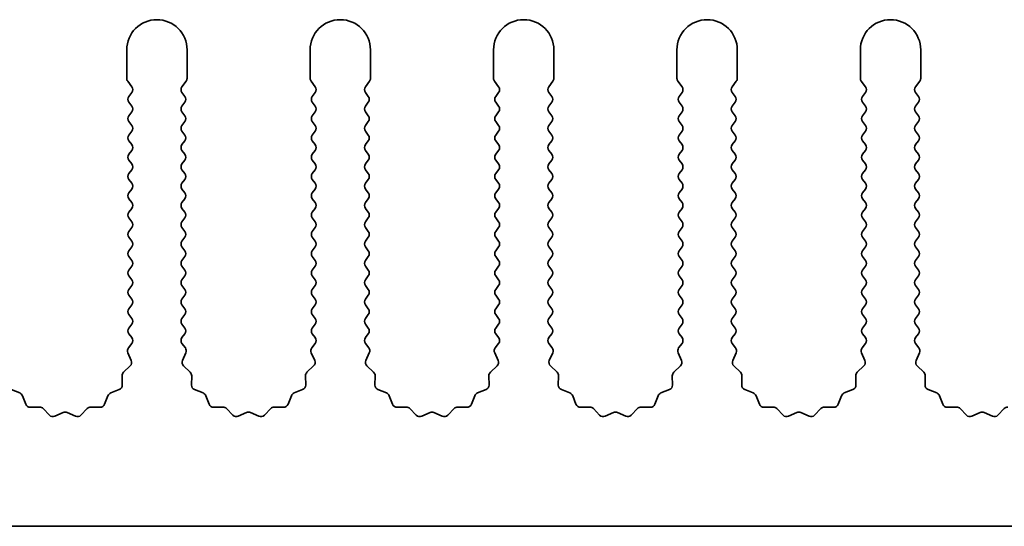
# Model space of a CAD drawing. Units: millimetres. Extents: x 0 to 9033, y -2 to 1405.
# Drawn here: x 4077 to 4118, y 237 to 258 of the extents above; entities that cross this region are included whole.
import ezdxf

# ---------------------------------------------------------------- set-up
doc = ezdxf.new("R2010")
doc.units = ezdxf.units.MM
doc.header["$LTSCALE"] = 4
doc.layers.add('Visible (ISO)', color=7, linetype='Continuous', lineweight=35)

msp = doc.modelspace()

# ---------------------------------------------------------------- linework, layer by layer
at = {"layer": 'Visible (ISO)'}
for p, q in [((4081.8643, 256.9877), (4081.8643, 255.8043)), ((4084.3643, 255.8043), (4084.3643, 256.9877)), ((4089.4643, 256.9877), (4089.4643, 255.8043)), ((4091.9643, 255.8043), (4091.9643, 256.9877)), ((4097.0643, 256.9877), (4097.0643, 255.8043)), ((4099.5643, 255.8043), (4099.5643, 256.9877)), ((4104.6643, 256.9877), (4104.6643, 255.8043)), ((4107.1643, 255.8043), (4107.1643, 256.9877)), ((4112.2643, 256.9877), (4112.2643, 255.8043)), ((4114.7643, 255.8043), (4114.7643, 256.9877)), ((4081.9043, 255.6843), (4082.0743, 255.4577)), ((4084.1543, 255.4577), (4084.3243, 255.6843)), ((4089.5043, 255.6843), (4089.6743, 255.4577)), ((4091.7543, 255.4577), (4091.9243, 255.6843)), ((4097.1043, 255.6843), (4097.2743, 255.4577)), ((4099.3543, 255.4577), (4099.5243, 255.6843)), ((4104.7043, 255.6843), (4104.8743, 255.4577)), ((4106.9543, 255.4577), (4107.1243, 255.6843)), ((4112.3043, 255.6843), (4112.4743, 255.4577)), ((4114.5543, 255.4577), (4114.7243, 255.6843)), ((4082.0743, 255.2177), (4081.9543, 255.0577)), ((4084.2743, 255.0577), (4084.1543, 255.2177)), ((4089.6743, 255.2177), (4089.5543, 255.0577)), ((4091.8743, 255.0577), (4091.7543, 255.2177)), ((4097.2743, 255.2177), (4097.1543, 255.0577)), ((4099.4743, 255.0577), (4099.3543, 255.2177)), ((4104.8743, 255.2177), (4104.7543, 255.0577)), ((4107.0743, 255.0577), (4106.9543, 255.2177)), ((4112.4743, 255.2177), (4112.3543, 255.0577)), ((4114.6743, 255.0577), (4114.5543, 255.2177)), ((4081.9543, 254.8177), (4082.0743, 254.6577)), ((4084.1543, 254.6577), (4084.2743, 254.8177)), ((4089.5543, 254.8177), (4089.6743, 254.6577)), ((4091.7543, 254.6577), (4091.8743, 254.8177)), ((4097.1543, 254.8177), (4097.2743, 254.6577)), ((4099.3543, 254.6577), (4099.4743, 254.8177)), ((4104.7543, 254.8177), (4104.8743, 254.6577)), ((4106.9543, 254.6577), (4107.0743, 254.8177)), ((4112.3543, 254.8177), (4112.4743, 254.6577)), ((4114.5543, 254.6577), (4114.6743, 254.8177)), ((4082.0743, 254.4177), (4081.9543, 254.2577)), ((4084.2743, 254.2577), (4084.1543, 254.4177)), ((4089.6743, 254.4177), (4089.5543, 254.2577)), ((4091.8743, 254.2577), (4091.7543, 254.4177)), ((4097.2743, 254.4177), (4097.1543, 254.2577)), ((4099.4743, 254.2577), (4099.3543, 254.4177)), ((4104.8743, 254.4177), (4104.7543, 254.2577)), ((4107.0743, 254.2577), (4106.9543, 254.4177)), ((4112.4743, 254.4177), (4112.3543, 254.2577)), ((4114.6743, 254.2577), (4114.5543, 254.4177)), ((4081.9543, 254.0177), (4082.0743, 253.8577)), ((4084.1543, 253.8577), (4084.2743, 254.0177)), ((4089.5543, 254.0177), (4089.6743, 253.8577)), ((4091.7543, 253.8577), (4091.8743, 254.0177)), ((4097.1543, 254.0177), (4097.2743, 253.8577)), ((4099.3543, 253.8577), (4099.4743, 254.0177)), ((4104.7543, 254.0177), (4104.8743, 253.8577)), ((4106.9543, 253.8577), (4107.0743, 254.0177)), ((4112.3543, 254.0177), (4112.4743, 253.8577)), ((4114.5543, 253.8577), (4114.6743, 254.0177)), ((4082.0743, 253.6177), (4081.9543, 253.4577)), ((4084.2743, 253.4577), (4084.1543, 253.6177)), ((4089.6743, 253.6177), (4089.5543, 253.4577)), ((4091.8743, 253.4577), (4091.7543, 253.6177)), ((4097.2743, 253.6177), (4097.1543, 253.4577)), ((4099.4743, 253.4577), (4099.3543, 253.6177)), ((4104.8743, 253.6177), (4104.7543, 253.4577)), ((4107.0743, 253.4577), (4106.9543, 253.6177)), ((4112.4743, 253.6177), (4112.3543, 253.4577)), ((4114.6743, 253.4577), (4114.5543, 253.6177)), ((4081.9543, 253.2177), (4082.0743, 253.0577)), ((4084.1543, 253.0577), (4084.2743, 253.2177)), ((4089.5543, 253.2177), (4089.6743, 253.0577)), ((4091.7543, 253.0577), (4091.8743, 253.2177)), ((4097.1543, 253.2177), (4097.2743, 253.0577)), ((4099.3543, 253.0577), (4099.4743, 253.2177)), ((4104.7543, 253.2177), (4104.8743, 253.0577)), ((4106.9543, 253.0577), (4107.0743, 253.2177)), ((4112.3543, 253.2177), (4112.4743, 253.0577)), ((4114.5543, 253.0577), (4114.6743, 253.2177)), ((4082.0743, 252.8177), (4081.9543, 252.6577)), ((4084.2743, 252.6577), (4084.1543, 252.8177)), ((4089.6743, 252.8177), (4089.5543, 252.6577)), ((4091.8743, 252.6577), (4091.7543, 252.8177)), ((4097.2743, 252.8177), (4097.1543, 252.6577)), ((4099.4743, 252.6577), (4099.3543, 252.8177)), ((4104.8743, 252.8177), (4104.7543, 252.6577)), ((4107.0743, 252.6577), (4106.9543, 252.8177)), ((4112.4743, 252.8177), (4112.3543, 252.6577)), ((4114.6743, 252.6577), (4114.5543, 252.8177)), ((4081.9543, 252.4177), (4082.0743, 252.2577)), ((4084.1543, 252.2577), (4084.2743, 252.4177)), ((4089.5543, 252.4177), (4089.6743, 252.2577)), ((4091.7543, 252.2577), (4091.8743, 252.4177)), ((4097.1543, 252.4177), (4097.2743, 252.2577)), ((4099.3543, 252.2577), (4099.4743, 252.4177)), ((4104.7543, 252.4177), (4104.8743, 252.2577)), ((4106.9543, 252.2577), (4107.0743, 252.4177)), ((4112.3543, 252.4177), (4112.4743, 252.2577)), ((4114.5543, 252.2577), (4114.6743, 252.4177)), ((4082.0743, 252.0177), (4081.9543, 251.8577)), ((4084.2743, 251.8577), (4084.1543, 252.0177)), ((4089.6743, 252.0177), (4089.5543, 251.8577)), ((4091.8743, 251.8577), (4091.7543, 252.0177)), ((4097.2743, 252.0177), (4097.1543, 251.8577)), ((4099.4743, 251.8577), (4099.3543, 252.0177)), ((4104.8743, 252.0177), (4104.7543, 251.8577)), ((4107.0743, 251.8577), (4106.9543, 252.0177)), ((4112.4743, 252.0177), (4112.3543, 251.8577)), ((4114.6743, 251.8577), (4114.5543, 252.0177)), ((4081.9543, 251.6177), (4082.0743, 251.4577)), ((4084.1543, 251.4577), (4084.2743, 251.6177)), ((4089.5543, 251.6177), (4089.6743, 251.4577)), ((4091.7543, 251.4577), (4091.8743, 251.6177)), ((4097.1543, 251.6177), (4097.2743, 251.4577)), ((4099.3543, 251.4577), (4099.4743, 251.6177)), ((4104.7543, 251.6177), (4104.8743, 251.4577)), ((4106.9543, 251.4577), (4107.0743, 251.6177)), ((4112.3543, 251.6177), (4112.4743, 251.4577)), ((4114.5543, 251.4577), (4114.6743, 251.6177)), ((4082.0743, 251.2177), (4081.9543, 251.0577)), ((4084.2743, 251.0577), (4084.1543, 251.2177)), ((4089.6743, 251.2177), (4089.5543, 251.0577)), ((4091.8743, 251.0577), (4091.7543, 251.2177)), ((4097.2743, 251.2177), (4097.1543, 251.0577)), ((4099.4743, 251.0577), (4099.3543, 251.2177)), ((4104.8743, 251.2177), (4104.7543, 251.0577)), ((4107.0743, 251.0577), (4106.9543, 251.2177)), ((4112.4743, 251.2177), (4112.3543, 251.0577)), ((4114.6743, 251.0577), (4114.5543, 251.2177)), ((4081.9543, 250.8177), (4082.0743, 250.6577)), ((4084.1543, 250.6577), (4084.2743, 250.8177)), ((4089.5543, 250.8177), (4089.6743, 250.6577)), ((4091.7543, 250.6577), (4091.8743, 250.8177)), ((4097.1543, 250.8177), (4097.2743, 250.6577)), ((4099.3543, 250.6577), (4099.4743, 250.8177)), ((4104.7543, 250.8177), (4104.8743, 250.6577)), ((4106.9543, 250.6577), (4107.0743, 250.8177)), ((4112.3543, 250.8177), (4112.4743, 250.6577)), ((4114.5543, 250.6577), (4114.6743, 250.8177)), ((4082.0743, 250.4177), (4081.9543, 250.2577)), ((4084.2743, 250.2577), (4084.1543, 250.4177)), ((4089.6743, 250.4177), (4089.5543, 250.2577)), ((4091.8743, 250.2577), (4091.7543, 250.4177)), ((4097.2743, 250.4177), (4097.1543, 250.2577)), ((4099.4743, 250.2577), (4099.3543, 250.4177)), ((4104.8743, 250.4177), (4104.7543, 250.2577)), ((4107.0743, 250.2577), (4106.9543, 250.4177)), ((4112.4743, 250.4177), (4112.3543, 250.2577)), ((4114.6743, 250.2577), (4114.5543, 250.4177)), ((4081.9543, 250.0177), (4082.0743, 249.8577)), ((4084.1543, 249.8577), (4084.2743, 250.0177)), ((4089.5543, 250.0177), (4089.6743, 249.8577)), ((4091.7543, 249.8577), (4091.8743, 250.0177)), ((4097.1543, 250.0177), (4097.2743, 249.8577)), ((4099.3543, 249.8577), (4099.4743, 250.0177)), ((4104.7543, 250.0177), (4104.8743, 249.8577)), ((4106.9543, 249.8577), (4107.0743, 250.0177)), ((4112.3543, 250.0177), (4112.4743, 249.8577)), ((4114.5543, 249.8577), (4114.6743, 250.0177)), ((4082.0743, 249.6177), (4081.9543, 249.4577)), ((4084.2743, 249.4577), (4084.1543, 249.6177)), ((4089.6743, 249.6177), (4089.5543, 249.4577)), ((4091.8743, 249.4577), (4091.7543, 249.6177)), ((4097.2743, 249.6177), (4097.1543, 249.4577)), ((4099.4743, 249.4577), (4099.3543, 249.6177)), ((4104.8743, 249.6177), (4104.7543, 249.4577)), ((4107.0743, 249.4577), (4106.9543, 249.6177)), ((4112.4743, 249.6177), (4112.3543, 249.4577)), ((4114.6743, 249.4577), (4114.5543, 249.6177)), ((4081.9543, 249.2177), (4082.0743, 249.0577)), ((4084.1543, 249.0577), (4084.2743, 249.2177)), ((4089.5543, 249.2177), (4089.6743, 249.0577)), ((4091.7543, 249.0577), (4091.8743, 249.2177)), ((4097.1543, 249.2177), (4097.2743, 249.0577)), ((4099.3543, 249.0577), (4099.4743, 249.2177)), ((4104.7543, 249.2177), (4104.8743, 249.0577)), ((4106.9543, 249.0577), (4107.0743, 249.2177)), ((4112.3543, 249.2177), (4112.4743, 249.0577)), ((4114.5543, 249.0577), (4114.6743, 249.2177)), ((4082.0743, 248.8177), (4081.9543, 248.6577)), ((4084.2743, 248.6577), (4084.1543, 248.8177)), ((4089.6743, 248.8177), (4089.5543, 248.6577)), ((4091.8743, 248.6577), (4091.7543, 248.8177)), ((4097.2743, 248.8177), (4097.1543, 248.6577)), ((4099.4743, 248.6577), (4099.3543, 248.8177)), ((4104.8743, 248.8177), (4104.7543, 248.6577)), ((4107.0743, 248.6577), (4106.9543, 248.8177)), ((4112.4743, 248.8177), (4112.3543, 248.6577)), ((4114.6743, 248.6577), (4114.5543, 248.8177)), ((4081.9543, 248.4177), (4082.0743, 248.2577)), ((4084.1543, 248.2577), (4084.2743, 248.4177)), ((4089.5543, 248.4177), (4089.6743, 248.2577)), ((4091.7543, 248.2577), (4091.8743, 248.4177)), ((4097.1543, 248.4177), (4097.2743, 248.2577)), ((4099.3543, 248.2577), (4099.4743, 248.4177)), ((4104.7543, 248.4177), (4104.8743, 248.2577)), ((4106.9543, 248.2577), (4107.0743, 248.4177)), ((4112.3543, 248.4177), (4112.4743, 248.2577)), ((4114.5543, 248.2577), (4114.6743, 248.4177)), ((4082.0743, 248.0177), (4081.9543, 247.8577)), ((4084.2743, 247.8577), (4084.1543, 248.0177)), ((4089.6743, 248.0177), (4089.5543, 247.8577)), ((4091.8743, 247.8577), (4091.7543, 248.0177)), ((4097.2743, 248.0177), (4097.1543, 247.8577)), ((4099.4743, 247.8577), (4099.3543, 248.0177)), ((4104.8743, 248.0177), (4104.7543, 247.8577)), ((4107.0743, 247.8577), (4106.9543, 248.0177)), ((4112.4743, 248.0177), (4112.3543, 247.8577)), ((4114.6743, 247.8577), (4114.5543, 248.0177)), ((4081.9543, 247.6177), (4082.0743, 247.4577)), ((4084.1543, 247.4577), (4084.2743, 247.6177)), ((4089.5543, 247.6177), (4089.6743, 247.4577)), ((4091.7543, 247.4577), (4091.8743, 247.6177)), ((4097.1543, 247.6177), (4097.2743, 247.4577)), ((4099.3543, 247.4577), (4099.4743, 247.6177)), ((4104.7543, 247.6177), (4104.8743, 247.4577)), ((4106.9543, 247.4577), (4107.0743, 247.6177)), ((4112.3543, 247.6177), (4112.4743, 247.4577)), ((4114.5543, 247.4577), (4114.6743, 247.6177)), ((4082.0743, 247.2177), (4081.9543, 247.0577)), ((4084.2743, 247.0577), (4084.1543, 247.2177)), ((4089.6743, 247.2177), (4089.5543, 247.0577)), ((4091.8743, 247.0577), (4091.7543, 247.2177)), ((4097.2743, 247.2177), (4097.1543, 247.0577)), ((4099.4743, 247.0577), (4099.3543, 247.2177)), ((4104.8743, 247.2177), (4104.7543, 247.0577)), ((4107.0743, 247.0577), (4106.9543, 247.2177)), ((4112.4743, 247.2177), (4112.3543, 247.0577)), ((4114.6743, 247.0577), (4114.5543, 247.2177)), ((4081.9543, 246.8177), (4082.0743, 246.6577)), ((4084.1543, 246.6577), (4084.2743, 246.8177)), ((4089.5543, 246.8177), (4089.6743, 246.6577)), ((4091.7543, 246.6577), (4091.8743, 246.8177)), ((4097.1543, 246.8177), (4097.2743, 246.6577)), ((4099.3543, 246.6577), (4099.4743, 246.8177)), ((4104.7543, 246.8177), (4104.8743, 246.6577)), ((4106.9543, 246.6577), (4107.0743, 246.8177)), ((4112.3543, 246.8177), (4112.4743, 246.6577)), ((4114.5543, 246.6577), (4114.6743, 246.8177)), ((4082.0743, 246.4177), (4081.9543, 246.2577)), ((4084.2743, 246.2577), (4084.1543, 246.4177)), ((4089.6743, 246.4177), (4089.5543, 246.2577)), ((4091.8743, 246.2577), (4091.7543, 246.4177)), ((4097.2743, 246.4177), (4097.1543, 246.2577)), ((4099.4743, 246.2577), (4099.3543, 246.4177)), ((4104.8743, 246.4177), (4104.7543, 246.2577)), ((4107.0743, 246.2577), (4106.9543, 246.4177)), ((4112.4743, 246.4177), (4112.3543, 246.2577)), ((4114.6743, 246.2577), (4114.5543, 246.4177)), ((4081.9543, 246.0177), (4082.0743, 245.8577)), ((4082.0743, 245.6177), (4081.9543, 245.4577)), ((4084.1543, 245.8577), (4084.2743, 246.0177)), ((4084.2743, 245.4577), (4084.1543, 245.6177)), ((4089.5543, 246.0177), (4089.6743, 245.8577)), ((4089.6743, 245.6177), (4089.5543, 245.4577)), ((4091.7543, 245.8577), (4091.8743, 246.0177)), ((4091.8743, 245.4577), (4091.7543, 245.6177)), ((4097.1543, 246.0177), (4097.2743, 245.8577)), ((4097.2743, 245.6177), (4097.1543, 245.4577)), ((4099.3543, 245.8577), (4099.4743, 246.0177)), ((4099.4743, 245.4577), (4099.3543, 245.6177)), ((4104.7543, 246.0177), (4104.8743, 245.8577)), ((4104.8743, 245.6177), (4104.7543, 245.4577)), ((4106.9543, 245.8577), (4107.0743, 246.0177)), ((4107.0743, 245.4577), (4106.9543, 245.6177)), ((4112.3543, 246.0177), (4112.4743, 245.8577)), ((4112.4743, 245.6177), (4112.3543, 245.4577)), ((4114.5543, 245.8577), (4114.6743, 246.0177)), ((4114.6743, 245.4577), (4114.5543, 245.6177)), ((4081.9543, 245.2177), (4082.0743, 245.0577)), ((4084.1543, 245.0577), (4084.2743, 245.2177)), ((4089.5543, 245.2177), (4089.6743, 245.0577)), ((4091.7543, 245.0577), (4091.8743, 245.2177)), ((4097.1543, 245.2177), (4097.2743, 245.0577)), ((4099.3543, 245.0577), (4099.4743, 245.2177)), ((4104.7543, 245.2177), (4104.8743, 245.0577)), ((4106.9543, 245.0577), (4107.0743, 245.2177)), ((4112.3543, 245.2177), (4112.4743, 245.0577)), ((4114.5543, 245.0577), (4114.6743, 245.2177)), ((4082.0743, 244.8177), (4081.9345, 244.6313)), ((4084.2941, 244.6313), (4084.1543, 244.8177)), ((4089.6743, 244.8177), (4089.5345, 244.6313)), ((4091.8941, 244.6313), (4091.7543, 244.8177)), ((4097.2743, 244.8177), (4097.1345, 244.6313)), ((4099.4941, 244.6313), (4099.3543, 244.8177)), ((4104.8743, 244.8177), (4104.7345, 244.6313)), ((4107.0941, 244.6313), (4106.9543, 244.8177)), ((4112.4743, 244.8177), (4112.3345, 244.6313)), ((4114.6941, 244.6313), (4114.5543, 244.8177)), ((4081.9115, 244.4306), (4082.0529, 244.11)), ((4084.1757, 244.11), (4084.3171, 244.4306)), ((4089.5115, 244.4306), (4089.6529, 244.11)), ((4091.7757, 244.11), (4091.9171, 244.4306)), ((4097.1115, 244.4306), (4097.2529, 244.11)), ((4099.3757, 244.11), (4099.5171, 244.4306)), ((4104.7115, 244.4306), (4104.8529, 244.11)), ((4106.9757, 244.11), (4107.1171, 244.4306)), ((4112.3115, 244.4306), (4112.4529, 244.11)), ((4114.5757, 244.11), (4114.7171, 244.4306)), ((4082.0081, 243.8847), (4081.734, 243.6228)), ((4084.4946, 243.6228), (4084.2205, 243.8847)), ((4089.6081, 243.8847), (4089.334, 243.6228)), ((4092.0946, 243.6228), (4091.8205, 243.8847)), ((4097.2081, 243.8847), (4096.934, 243.6228)), ((4099.6946, 243.6228), (4099.4205, 243.8847)), ((4104.8081, 243.8847), (4104.534, 243.6228)), ((4107.2946, 243.6228), (4107.0205, 243.8847)), ((4112.4081, 243.8847), (4112.134, 243.6228)), ((4114.8946, 243.6228), (4114.6205, 243.8847)), ((4081.6722, 243.4736), (4081.6808, 243.0946)), ((4084.5478, 243.0946), (4084.5564, 243.4736)), ((4089.2722, 243.4736), (4089.2808, 243.0946)), ((4092.1478, 243.0946), (4092.1564, 243.4736)), ((4096.8722, 243.4736), (4096.8808, 243.0946)), ((4099.7478, 243.0946), (4099.7564, 243.4736)), ((4104.4722, 243.4736), (4104.4808, 243.0946)), ((4107.3478, 243.0946), (4107.3564, 243.4736)), ((4112.0722, 243.4736), (4112.0808, 243.0946)), ((4114.9478, 243.0946), (4114.9564, 243.4736)), ((4077.4289, 242.7664), (4077.0754, 242.9036)), ((4081.5532, 242.9036), (4081.1997, 242.7664)), ((4085.0289, 242.7664), (4084.6754, 242.9036)), ((4089.1532, 242.9036), (4088.7997, 242.7664)), ((4092.6289, 242.7664), (4092.2754, 242.9036)), ((4096.7532, 242.9036), (4096.3997, 242.7664)), ((4100.2289, 242.7664), (4099.8754, 242.9036)), ((4104.3532, 242.9036), (4103.9997, 242.7664)), ((4107.8289, 242.7664), (4107.4754, 242.9036)), ((4111.9532, 242.9036), (4111.5997, 242.7664)), ((4115.4289, 242.7664), (4115.0754, 242.9036)), ((4077.6802, 242.2988), (4077.5431, 242.6523)), ((4081.0855, 242.6523), (4080.9484, 242.2988)), ((4085.2802, 242.2988), (4085.1431, 242.6523)), ((4088.6855, 242.6523), (4088.5484, 242.2988)), ((4092.8802, 242.2988), (4092.7431, 242.6523)), ((4096.2855, 242.6523), (4096.1484, 242.2988)), ((4100.4802, 242.2988), (4100.3431, 242.6523)), ((4103.8855, 242.6523), (4103.7484, 242.2988)), ((4108.0802, 242.2988), (4107.9431, 242.6523)), ((4111.4855, 242.6523), (4111.3484, 242.2988)), ((4115.6802, 242.2988), (4115.5431, 242.6523)), ((4078.2503, 242.1798), (4077.8712, 242.1712)), ((4078.6614, 241.8439), (4078.3994, 242.118)), ((4079.2336, 241.9521), (4078.8867, 241.7991)), ((4079.7419, 241.7991), (4079.395, 241.9521)), ((4080.2292, 242.118), (4079.9672, 241.8439)), ((4080.7574, 242.1712), (4080.3783, 242.1798)), ((4085.8503, 242.1798), (4085.4712, 242.1712)), ((4086.2614, 241.8439), (4085.9994, 242.118)), ((4086.8336, 241.9521), (4086.4867, 241.7991)), ((4087.3419, 241.7991), (4086.995, 241.9521)), ((4087.8292, 242.118), (4087.5672, 241.8439)), ((4088.3574, 242.1712), (4087.9783, 242.1798)), ((4093.4503, 242.1798), (4093.0712, 242.1712)), ((4093.8614, 241.8439), (4093.5994, 242.118)), ((4094.4336, 241.9521), (4094.0867, 241.7991)), ((4094.9419, 241.7991), (4094.595, 241.9521)), ((4095.4292, 242.118), (4095.1672, 241.8439)), ((4095.9574, 242.1712), (4095.5783, 242.1798)), ((4101.0503, 242.1798), (4100.6712, 242.1712)), ((4101.4614, 241.8439), (4101.1994, 242.118)), ((4102.0336, 241.9521), (4101.6867, 241.7991)), ((4102.5419, 241.7991), (4102.195, 241.9521)), ((4103.0292, 242.118), (4102.7672, 241.8439)), ((4103.5574, 242.1712), (4103.1783, 242.1798)), ((4108.6503, 242.1798), (4108.2712, 242.1712)), ((4109.0614, 241.8439), (4108.7994, 242.118)), ((4109.6336, 241.9521), (4109.2867, 241.7991)), ((4110.1419, 241.7991), (4109.795, 241.9521)), ((4110.6292, 242.118), (4110.3672, 241.8439)), ((4111.1574, 242.1712), (4110.7783, 242.1798)), ((4116.2503, 242.1798), (4115.8712, 242.1712)), ((4116.6614, 241.8439), (4116.3994, 242.118)), ((4117.2336, 241.9521), (4116.8867, 241.7991)), ((4117.7419, 241.7991), (4117.395, 241.9521)), ((4118.2292, 242.118), (4117.9672, 241.8439)), ((4309.8643, 237.2377), (4030.8643, 237.2377))]:
    msp.add_line(p, q, dxfattribs=at)
for centre, radius, start, end in [((4083.1143, 256.9877), 1.25, 0, 180), ((4090.7143, 256.9877), 1.25, 0, 180), ((4098.3143, 256.9877), 1.25, 0, 180), ((4105.9143, 256.9877), 1.25, 0, 180), ((4113.5143, 256.9877), 1.25, 0, 180), ((4082.0643, 255.8043), 0.2, 180, 216.8699), ((4081.9143, 255.3377), 0.2, 323.1301, 36.8699), ((4084.3143, 255.3377), 0.2, 143.1301, 216.8699), ((4084.1643, 255.8043), 0.2, 323.1301, 0), ((4089.6643, 255.8043), 0.2, 180, 216.8699), ((4089.5143, 255.3377), 0.2, 323.1301, 36.8699), ((4091.9143, 255.3377), 0.2, 143.1301, 216.8699), ((4091.7643, 255.8043), 0.2, 323.1301, 0), ((4097.2643, 255.8043), 0.2, 180, 216.8699), ((4097.1143, 255.3377), 0.2, 323.1301, 36.8699), ((4099.5143, 255.3377), 0.2, 143.1301, 216.8699), ((4099.3643, 255.8043), 0.2, 323.1301, 0), ((4104.8643, 255.8043), 0.2, 180, 216.8699), ((4104.7143, 255.3377), 0.2, 323.1301, 36.8699), ((4107.1143, 255.3377), 0.2, 143.1301, 216.8699), ((4106.9643, 255.8043), 0.2, 323.1301, 0), ((4112.4643, 255.8043), 0.2, 180, 216.8699), ((4112.3143, 255.3377), 0.2, 323.1301, 36.8699), ((4114.7143, 255.3377), 0.2, 143.1301, 216.8699), ((4114.5643, 255.8043), 0.2, 323.1301, 0), ((4082.1143, 254.9377), 0.2, 143.1301, 216.8699), ((4084.1143, 254.9377), 0.2, 323.1301, 36.8699), ((4089.7143, 254.9377), 0.2, 143.1301, 216.8699), ((4091.7143, 254.9377), 0.2, 323.1301, 36.8699), ((4097.3143, 254.9377), 0.2, 143.1301, 216.8699), ((4099.3143, 254.9377), 0.2, 323.1301, 36.8699), ((4104.9143, 254.9377), 0.2, 143.1301, 216.8699), ((4106.9143, 254.9377), 0.2, 323.1301, 36.8699), ((4112.5143, 254.9377), 0.2, 143.1301, 216.8699), ((4114.5143, 254.9377), 0.2, 323.1301, 36.8699), ((4081.9143, 254.5377), 0.2, 323.1301, 36.8699), ((4084.3143, 254.5377), 0.2, 143.1301, 216.8699), ((4089.5143, 254.5377), 0.2, 323.1301, 36.8699), ((4091.9143, 254.5377), 0.2, 143.1301, 216.8699), ((4097.1143, 254.5377), 0.2, 323.1301, 36.8699), ((4099.5143, 254.5377), 0.2, 143.1301, 216.8699), ((4104.7143, 254.5377), 0.2, 323.1301, 36.8699), ((4107.1143, 254.5377), 0.2, 143.1301, 216.8699), ((4112.3143, 254.5377), 0.2, 323.1301, 36.8699), ((4114.7143, 254.5377), 0.2, 143.1301, 216.8699), ((4082.1143, 254.1377), 0.2, 143.1301, 216.8699), ((4084.1143, 254.1377), 0.2, 323.1301, 36.8699), ((4089.7143, 254.1377), 0.2, 143.1301, 216.8699), ((4091.7143, 254.1377), 0.2, 323.1301, 36.8699), ((4097.3143, 254.1377), 0.2, 143.1301, 216.8699), ((4099.3143, 254.1377), 0.2, 323.1301, 36.8699), ((4104.9143, 254.1377), 0.2, 143.1301, 216.8699), ((4106.9143, 254.1377), 0.2, 323.1301, 36.8699), ((4112.5143, 254.1377), 0.2, 143.1301, 216.8699), ((4114.5143, 254.1377), 0.2, 323.1301, 36.8699), ((4081.9143, 253.7377), 0.2, 323.1301, 36.8699), ((4084.3143, 253.7377), 0.2, 143.1301, 216.8699), ((4089.5143, 253.7377), 0.2, 323.1301, 36.8699), ((4091.9143, 253.7377), 0.2, 143.1301, 216.8699), ((4097.1143, 253.7377), 0.2, 323.1301, 36.8699), ((4099.5143, 253.7377), 0.2, 143.1301, 216.8699), ((4104.7143, 253.7377), 0.2, 323.1301, 36.8699), ((4107.1143, 253.7377), 0.2, 143.1301, 216.8699), ((4112.3143, 253.7377), 0.2, 323.1301, 36.8699), ((4114.7143, 253.7377), 0.2, 143.1301, 216.8699), ((4082.1143, 253.3377), 0.2, 143.1301, 216.8699), ((4084.1143, 253.3377), 0.2, 323.1301, 36.8699), ((4089.7143, 253.3377), 0.2, 143.1301, 216.8699), ((4091.7143, 253.3377), 0.2, 323.1301, 36.8699), ((4097.3143, 253.3377), 0.2, 143.1301, 216.8699), ((4099.3143, 253.3377), 0.2, 323.1301, 36.8699), ((4104.9143, 253.3377), 0.2, 143.1301, 216.8699), ((4106.9143, 253.3377), 0.2, 323.1301, 36.8699), ((4112.5143, 253.3377), 0.2, 143.1301, 216.8699), ((4114.5143, 253.3377), 0.2, 323.1301, 36.8699), ((4081.9143, 252.9377), 0.2, 323.1301, 36.8699), ((4084.3143, 252.9377), 0.2, 143.1301, 216.8699), ((4089.5143, 252.9377), 0.2, 323.1301, 36.8699), ((4091.9143, 252.9377), 0.2, 143.1301, 216.8699), ((4097.1143, 252.9377), 0.2, 323.1301, 36.8699), ((4099.5143, 252.9377), 0.2, 143.1301, 216.8699), ((4104.7143, 252.9377), 0.2, 323.1301, 36.8699), ((4107.1143, 252.9377), 0.2, 143.1301, 216.8699), ((4112.3143, 252.9377), 0.2, 323.1301, 36.8699), ((4114.7143, 252.9377), 0.2, 143.1301, 216.8699), ((4082.1143, 252.5377), 0.2, 143.1301, 216.8699), ((4084.1143, 252.5377), 0.2, 323.1301, 36.8699), ((4089.7143, 252.5377), 0.2, 143.1301, 216.8699), ((4091.7143, 252.5377), 0.2, 323.1301, 36.8699), ((4097.3143, 252.5377), 0.2, 143.1301, 216.8699), ((4099.3143, 252.5377), 0.2, 323.1301, 36.8699), ((4104.9143, 252.5377), 0.2, 143.1301, 216.8699), ((4106.9143, 252.5377), 0.2, 323.1301, 36.8699), ((4112.5143, 252.5377), 0.2, 143.1301, 216.8699), ((4114.5143, 252.5377), 0.2, 323.1301, 36.8699), ((4081.9143, 252.1377), 0.2, 323.1301, 36.8699), ((4084.3143, 252.1377), 0.2, 143.1301, 216.8699), ((4089.5143, 252.1377), 0.2, 323.1301, 36.8699), ((4091.9143, 252.1377), 0.2, 143.1301, 216.8699), ((4097.1143, 252.1377), 0.2, 323.1301, 36.8699), ((4099.5143, 252.1377), 0.2, 143.1301, 216.8699), ((4104.7143, 252.1377), 0.2, 323.1301, 36.8699), ((4107.1143, 252.1377), 0.2, 143.1301, 216.8699), ((4112.3143, 252.1377), 0.2, 323.1301, 36.8699), ((4114.7143, 252.1377), 0.2, 143.1301, 216.8699), ((4082.1143, 251.7377), 0.2, 143.1301, 216.8699), ((4084.1143, 251.7377), 0.2, 323.1301, 36.8699), ((4089.7143, 251.7377), 0.2, 143.1301, 216.8699), ((4091.7143, 251.7377), 0.2, 323.1301, 36.8699), ((4097.3143, 251.7377), 0.2, 143.1301, 216.8699), ((4099.3143, 251.7377), 0.2, 323.1301, 36.8699), ((4104.9143, 251.7377), 0.2, 143.1301, 216.8699), ((4106.9143, 251.7377), 0.2, 323.1301, 36.8699), ((4112.5143, 251.7377), 0.2, 143.1301, 216.8699), ((4114.5143, 251.7377), 0.2, 323.1301, 36.8699), ((4081.9143, 251.3377), 0.2, 323.1301, 36.8699), ((4084.3143, 251.3377), 0.2, 143.1301, 216.8699), ((4089.5143, 251.3377), 0.2, 323.1301, 36.8699), ((4091.9143, 251.3377), 0.2, 143.1301, 216.8699), ((4097.1143, 251.3377), 0.2, 323.1301, 36.8699), ((4099.5143, 251.3377), 0.2, 143.1301, 216.8699), ((4104.7143, 251.3377), 0.2, 323.1301, 36.8699), ((4107.1143, 251.3377), 0.2, 143.1301, 216.8699), ((4112.3143, 251.3377), 0.2, 323.1301, 36.8699), ((4114.7143, 251.3377), 0.2, 143.1301, 216.8699), ((4082.1143, 250.9377), 0.2, 143.1301, 216.8699), ((4084.1143, 250.9377), 0.2, 323.1301, 36.8699), ((4089.7143, 250.9377), 0.2, 143.1301, 216.8699), ((4091.7143, 250.9377), 0.2, 323.1301, 36.8699), ((4097.3143, 250.9377), 0.2, 143.1301, 216.8699), ((4099.3143, 250.9377), 0.2, 323.1301, 36.8699), ((4104.9143, 250.9377), 0.2, 143.1301, 216.8699), ((4106.9143, 250.9377), 0.2, 323.1301, 36.8699), ((4112.5143, 250.9377), 0.2, 143.1301, 216.8699), ((4114.5143, 250.9377), 0.2, 323.1301, 36.8699), ((4081.9143, 250.5377), 0.2, 323.1301, 36.8699), ((4084.3143, 250.5377), 0.2, 143.1301, 216.8699), ((4089.5143, 250.5377), 0.2, 323.1301, 36.8699), ((4091.9143, 250.5377), 0.2, 143.1301, 216.8699), ((4097.1143, 250.5377), 0.2, 323.1301, 36.8699), ((4099.5143, 250.5377), 0.2, 143.1301, 216.8699), ((4104.7143, 250.5377), 0.2, 323.1301, 36.8699), ((4107.1143, 250.5377), 0.2, 143.1301, 216.8699), ((4112.3143, 250.5377), 0.2, 323.1301, 36.8699), ((4114.7143, 250.5377), 0.2, 143.1301, 216.8699), ((4082.1143, 250.1377), 0.2, 143.1301, 216.8699), ((4084.1143, 250.1377), 0.2, 323.1301, 36.8699), ((4089.7143, 250.1377), 0.2, 143.1301, 216.8699), ((4091.7143, 250.1377), 0.2, 323.1301, 36.8699), ((4097.3143, 250.1377), 0.2, 143.1301, 216.8699), ((4099.3143, 250.1377), 0.2, 323.1301, 36.8699), ((4104.9143, 250.1377), 0.2, 143.1301, 216.8699), ((4106.9143, 250.1377), 0.2, 323.1301, 36.8699), ((4112.5143, 250.1377), 0.2, 143.1301, 216.8699), ((4114.5143, 250.1377), 0.2, 323.1301, 36.8699), ((4081.9143, 249.7377), 0.2, 323.1301, 36.8699), ((4084.3143, 249.7377), 0.2, 143.1301, 216.8699), ((4089.5143, 249.7377), 0.2, 323.1301, 36.8699), ((4091.9143, 249.7377), 0.2, 143.1301, 216.8699), ((4097.1143, 249.7377), 0.2, 323.1301, 36.8699), ((4099.5143, 249.7377), 0.2, 143.1301, 216.8699), ((4104.7143, 249.7377), 0.2, 323.1301, 36.8699), ((4107.1143, 249.7377), 0.2, 143.1301, 216.8699), ((4112.3143, 249.7377), 0.2, 323.1301, 36.8699), ((4114.7143, 249.7377), 0.2, 143.1301, 216.8699), ((4082.1143, 249.3377), 0.2, 143.1301, 216.8699), ((4084.1143, 249.3377), 0.2, 323.1301, 36.8699), ((4089.7143, 249.3377), 0.2, 143.1301, 216.8699), ((4091.7143, 249.3377), 0.2, 323.1301, 36.8699), ((4097.3143, 249.3377), 0.2, 143.1301, 216.8699), ((4099.3143, 249.3377), 0.2, 323.1301, 36.8699), ((4104.9143, 249.3377), 0.2, 143.1301, 216.8699), ((4106.9143, 249.3377), 0.2, 323.1301, 36.8699), ((4112.5143, 249.3377), 0.2, 143.1301, 216.8699), ((4114.5143, 249.3377), 0.2, 323.1301, 36.8699), ((4081.9143, 248.9377), 0.2, 323.1301, 36.8699), ((4084.3143, 248.9377), 0.2, 143.1301, 216.8699), ((4089.5143, 248.9377), 0.2, 323.1301, 36.8699), ((4091.9143, 248.9377), 0.2, 143.1301, 216.8699), ((4097.1143, 248.9377), 0.2, 323.1301, 36.8699), ((4099.5143, 248.9377), 0.2, 143.1301, 216.8699), ((4104.7143, 248.9377), 0.2, 323.1301, 36.8699), ((4107.1143, 248.9377), 0.2, 143.1301, 216.8699), ((4112.3143, 248.9377), 0.2, 323.1301, 36.8699), ((4114.7143, 248.9377), 0.2, 143.1301, 216.8699), ((4082.1143, 248.5377), 0.2, 143.1301, 216.8699), ((4084.1143, 248.5377), 0.2, 323.1301, 36.8699), ((4089.7143, 248.5377), 0.2, 143.1301, 216.8699), ((4091.7143, 248.5377), 0.2, 323.1301, 36.8699), ((4097.3143, 248.5377), 0.2, 143.1301, 216.8699), ((4099.3143, 248.5377), 0.2, 323.1301, 36.8699), ((4104.9143, 248.5377), 0.2, 143.1301, 216.8699), ((4106.9143, 248.5377), 0.2, 323.1301, 36.8699), ((4112.5143, 248.5377), 0.2, 143.1301, 216.8699), ((4114.5143, 248.5377), 0.2, 323.1301, 36.8699), ((4081.9143, 248.1377), 0.2, 323.1301, 36.8699), ((4084.3143, 248.1377), 0.2, 143.1301, 216.8699), ((4089.5143, 248.1377), 0.2, 323.1301, 36.8699), ((4091.9143, 248.1377), 0.2, 143.1301, 216.8699), ((4097.1143, 248.1377), 0.2, 323.1301, 36.8699), ((4099.5143, 248.1377), 0.2, 143.1301, 216.8699), ((4104.7143, 248.1377), 0.2, 323.1301, 36.8699), ((4107.1143, 248.1377), 0.2, 143.1301, 216.8699), ((4112.3143, 248.1377), 0.2, 323.1301, 36.8699), ((4114.7143, 248.1377), 0.2, 143.1301, 216.8699), ((4082.1143, 247.7377), 0.2, 143.1301, 216.8699), ((4084.1143, 247.7377), 0.2, 323.1301, 36.8699), ((4089.7143, 247.7377), 0.2, 143.1301, 216.8699), ((4091.7143, 247.7377), 0.2, 323.1301, 36.8699), ((4097.3143, 247.7377), 0.2, 143.1301, 216.8699), ((4099.3143, 247.7377), 0.2, 323.1301, 36.8699), ((4104.9143, 247.7377), 0.2, 143.1301, 216.8699), ((4106.9143, 247.7377), 0.2, 323.1301, 36.8699), ((4112.5143, 247.7377), 0.2, 143.1301, 216.8699), ((4114.5143, 247.7377), 0.2, 323.1301, 36.8699), ((4081.9143, 247.3377), 0.2, 323.1301, 36.8699), ((4084.3143, 247.3377), 0.2, 143.1301, 216.8699), ((4089.5143, 247.3377), 0.2, 323.1301, 36.8699), ((4091.9143, 247.3377), 0.2, 143.1301, 216.8699), ((4097.1143, 247.3377), 0.2, 323.1301, 36.8699), ((4099.5143, 247.3377), 0.2, 143.1301, 216.8699), ((4104.7143, 247.3377), 0.2, 323.1301, 36.8699), ((4107.1143, 247.3377), 0.2, 143.1301, 216.8699), ((4112.3143, 247.3377), 0.2, 323.1301, 36.8699), ((4114.7143, 247.3377), 0.2, 143.1301, 216.8699), ((4082.1143, 246.9377), 0.2, 143.1301, 216.8699), ((4084.1143, 246.9377), 0.2, 323.1301, 36.8699), ((4089.7143, 246.9377), 0.2, 143.1301, 216.8699), ((4091.7143, 246.9377), 0.2, 323.1301, 36.8699), ((4097.3143, 246.9377), 0.2, 143.1301, 216.8699), ((4099.3143, 246.9377), 0.2, 323.1301, 36.8699), ((4104.9143, 246.9377), 0.2, 143.1301, 216.8699), ((4106.9143, 246.9377), 0.2, 323.1301, 36.8699), ((4112.5143, 246.9377), 0.2, 143.1301, 216.8699), ((4114.5143, 246.9377), 0.2, 323.1301, 36.8699), ((4081.9143, 246.5377), 0.2, 323.1301, 36.8699), ((4084.3143, 246.5377), 0.2, 143.1301, 216.8699), ((4089.5143, 246.5377), 0.2, 323.1301, 36.8699), ((4091.9143, 246.5377), 0.2, 143.1301, 216.8699), ((4097.1143, 246.5377), 0.2, 323.1301, 36.8699), ((4099.5143, 246.5377), 0.2, 143.1301, 216.8699), ((4104.7143, 246.5377), 0.2, 323.1301, 36.8699), ((4107.1143, 246.5377), 0.2, 143.1301, 216.8699), ((4112.3143, 246.5377), 0.2, 323.1301, 36.8699), ((4114.7143, 246.5377), 0.2, 143.1301, 216.8699), ((4082.1143, 246.1377), 0.2, 143.1301, 216.8699), ((4084.1143, 246.1377), 0.2, 323.1301, 36.8699), ((4089.7143, 246.1377), 0.2, 143.1301, 216.8699), ((4091.7143, 246.1377), 0.2, 323.1301, 36.8699), ((4097.3143, 246.1377), 0.2, 143.1301, 216.8699), ((4099.3143, 246.1377), 0.2, 323.1301, 36.8699), ((4104.9143, 246.1377), 0.2, 143.1301, 216.8699), ((4106.9143, 246.1377), 0.2, 323.1301, 36.8699), ((4112.5143, 246.1377), 0.2, 143.1301, 216.8699), ((4114.5143, 246.1377), 0.2, 323.1301, 36.8699), ((4081.9143, 245.7377), 0.2, 323.1301, 36.8699), ((4084.3143, 245.7377), 0.2, 143.1301, 216.8699), ((4089.5143, 245.7377), 0.2, 323.1301, 36.8699), ((4091.9143, 245.7377), 0.2, 143.1301, 216.8699), ((4097.1143, 245.7377), 0.2, 323.1301, 36.8699), ((4099.5143, 245.7377), 0.2, 143.1301, 216.8699), ((4104.7143, 245.7377), 0.2, 323.1301, 36.8699), ((4107.1143, 245.7377), 0.2, 143.1301, 216.8699), ((4112.3143, 245.7377), 0.2, 323.1301, 36.8699), ((4114.7143, 245.7377), 0.2, 143.1301, 216.8699), ((4082.1143, 245.3377), 0.2, 143.1301, 216.8699), ((4084.1143, 245.3377), 0.2, 323.1301, 36.8699), ((4089.7143, 245.3377), 0.2, 143.1301, 216.8699), ((4091.7143, 245.3377), 0.2, 323.1301, 36.8699), ((4097.3143, 245.3377), 0.2, 143.1301, 216.8699), ((4099.3143, 245.3377), 0.2, 323.1301, 36.8699), ((4104.9143, 245.3377), 0.2, 143.1301, 216.8699), ((4106.9143, 245.3377), 0.2, 323.1301, 36.8699), ((4112.5143, 245.3377), 0.2, 143.1301, 216.8699), ((4114.5143, 245.3377), 0.2, 323.1301, 36.8699), ((4081.9143, 244.9377), 0.2, 323.1301, 36.8699), ((4084.3143, 244.9377), 0.2, 143.1301, 216.8699), ((4089.5143, 244.9377), 0.2, 323.1301, 36.8699), ((4091.9143, 244.9377), 0.2, 143.1301, 216.8699), ((4097.1143, 244.9377), 0.2, 323.1301, 36.8699), ((4099.5143, 244.9377), 0.2, 143.1301, 216.8699), ((4104.7143, 244.9377), 0.2, 323.1301, 36.8699), ((4107.1143, 244.9377), 0.2, 143.1301, 216.8699), ((4112.3143, 244.9377), 0.2, 323.1301, 36.8699), ((4114.7143, 244.9377), 0.2, 143.1301, 216.8699), ((4082.0945, 244.5113), 0.2, 143.1301, 203.80082), ((4084.1341, 244.5113), 0.2, 336.19918, 36.8699), ((4089.6945, 244.5113), 0.2, 143.1301, 203.80082), ((4091.7341, 244.5113), 0.2, 336.19918, 36.8699), ((4097.2945, 244.5113), 0.2, 143.1301, 203.80082), ((4099.3341, 244.5113), 0.2, 336.19918, 36.8699), ((4104.8945, 244.5113), 0.2, 143.1301, 203.80082), ((4106.9341, 244.5113), 0.2, 336.19918, 36.8699), ((4112.4945, 244.5113), 0.2, 143.1301, 203.80082), ((4114.5341, 244.5113), 0.2, 336.19918, 36.8699), ((4081.8699, 244.0293), 0.2, 313.69918, 23.80082), ((4084.3587, 244.0293), 0.2, 156.19918, 226.30082), ((4089.4699, 244.0293), 0.2, 313.69918, 23.80082), ((4091.9587, 244.0293), 0.2, 156.19918, 226.30082), ((4097.0699, 244.0293), 0.2, 313.69918, 23.80082), ((4099.5587, 244.0293), 0.2, 156.19918, 226.30082), ((4104.6699, 244.0293), 0.2, 313.69918, 23.80082), ((4107.1587, 244.0293), 0.2, 156.19918, 226.30082), ((4112.2699, 244.0293), 0.2, 313.69918, 23.80082), ((4114.7587, 244.0293), 0.2, 156.19918, 226.30082), ((4081.8721, 243.4782), 0.2, 133.69918, 181.30082), ((4084.3565, 243.4782), 0.2, 358.69918, 46.30082), ((4089.4721, 243.4782), 0.2, 133.69918, 181.30082), ((4091.9565, 243.4782), 0.2, 358.69918, 46.30082), ((4097.0721, 243.4782), 0.2, 133.69918, 181.30082), ((4099.5565, 243.4782), 0.2, 358.69918, 46.30082), ((4104.6721, 243.4782), 0.2, 133.69918, 181.30082), ((4107.1565, 243.4782), 0.2, 358.69918, 46.30082), ((4112.2721, 243.4782), 0.2, 133.69918, 181.30082), ((4114.7565, 243.4782), 0.2, 358.69918, 46.30082), ((4077.3566, 242.58), 0.2, 21.19918, 68.80082), ((4081.272, 242.58), 0.2, 111.19918, 158.80082), ((4081.4809, 243.09), 0.2, 291.19918, 1.30082), ((4084.7477, 243.09), 0.2, 178.69918, 248.80082), ((4084.9566, 242.58), 0.2, 21.19918, 68.80082), ((4088.872, 242.58), 0.2, 111.19918, 158.80082), ((4089.0809, 243.09), 0.2, 291.19918, 1.30082), ((4092.3477, 243.09), 0.2, 178.69918, 248.80082), ((4092.5566, 242.58), 0.2, 21.19918, 68.80082), ((4096.472, 242.58), 0.2, 111.19918, 158.80082), ((4096.6809, 243.09), 0.2, 291.19918, 1.30082), ((4099.9477, 243.09), 0.2, 178.69918, 248.80082), ((4100.1566, 242.58), 0.2, 21.19918, 68.80082), ((4104.072, 242.58), 0.2, 111.19918, 158.80082), ((4104.2809, 243.09), 0.2, 291.19918, 1.30082), ((4107.5477, 243.09), 0.2, 178.69918, 248.80082), ((4107.7566, 242.58), 0.2, 21.19918, 68.80082), ((4111.672, 242.58), 0.2, 111.19918, 158.80082), ((4111.8809, 243.09), 0.2, 291.19918, 1.30082), ((4115.1477, 243.09), 0.2, 178.69918, 248.80082), ((4115.3566, 242.58), 0.2, 21.19918, 68.80082), ((4077.8667, 242.3711), 0.2, 201.19918, 271.30082), ((4078.2548, 241.9798), 0.2, 43.69918, 91.30082), ((4079.3143, 241.7691), 0.2, 66.19918, 113.80082), ((4080.3738, 241.9798), 0.2, 88.69918, 136.30082), ((4080.7619, 242.3711), 0.2, 268.69918, 338.80082), ((4085.4667, 242.3711), 0.2, 201.19918, 271.30082), ((4085.8548, 241.9798), 0.2, 43.69918, 91.30082), ((4086.9143, 241.7691), 0.2, 66.19918, 113.80082), ((4087.9738, 241.9798), 0.2, 88.69918, 136.30082), ((4088.3619, 242.3711), 0.2, 268.69918, 338.80082), ((4093.0667, 242.3711), 0.2, 201.19918, 271.30082), ((4093.4548, 241.9798), 0.2, 43.69918, 91.30082), ((4094.5143, 241.7691), 0.2, 66.19918, 113.80082), ((4095.5738, 241.9798), 0.2, 88.69918, 136.30082), ((4095.9619, 242.3711), 0.2, 268.69918, 338.80082), ((4100.6667, 242.3711), 0.2, 201.19918, 271.30082), ((4101.0548, 241.9798), 0.2, 43.69918, 91.30082), ((4102.1143, 241.7691), 0.2, 66.19918, 113.80082), ((4103.1738, 241.9798), 0.2, 88.69918, 136.30082), ((4103.5619, 242.3711), 0.2, 268.69918, 338.80082), ((4108.2667, 242.3711), 0.2, 201.19918, 271.30082), ((4108.6548, 241.9798), 0.2, 43.69918, 91.30082), ((4109.7143, 241.7691), 0.2, 66.19918, 113.80082), ((4110.7738, 241.9798), 0.2, 88.69918, 136.30082), ((4111.1619, 242.3711), 0.2, 268.69918, 338.80082), ((4115.8667, 242.3711), 0.2, 201.19918, 271.30082), ((4116.2548, 241.9798), 0.2, 43.69918, 91.30082), ((4117.3143, 241.7691), 0.2, 66.19918, 113.80082), ((4118.3738, 241.9798), 0.2, 88.69918, 136.30082), ((4078.806, 241.982), 0.2, 223.69918, 293.80082), ((4079.8226, 241.982), 0.2, 246.19918, 316.30082), ((4086.406, 241.982), 0.2, 223.69918, 293.80082), ((4087.4226, 241.982), 0.2, 246.19918, 316.30082), ((4094.006, 241.982), 0.2, 223.69918, 293.80082), ((4095.0226, 241.982), 0.2, 246.19918, 316.30082), ((4101.606, 241.982), 0.2, 223.69918, 293.80082), ((4102.6226, 241.982), 0.2, 246.19918, 316.30082), ((4109.206, 241.982), 0.2, 223.69918, 293.80082), ((4110.2226, 241.982), 0.2, 246.19918, 316.30082), ((4116.806, 241.982), 0.2, 223.69918, 293.80082), ((4117.8226, 241.982), 0.2, 246.19918, 316.30082)]:
    msp.add_arc(centre, radius, start, end, dxfattribs=at)

doc.saveas('drawing.dxf')
